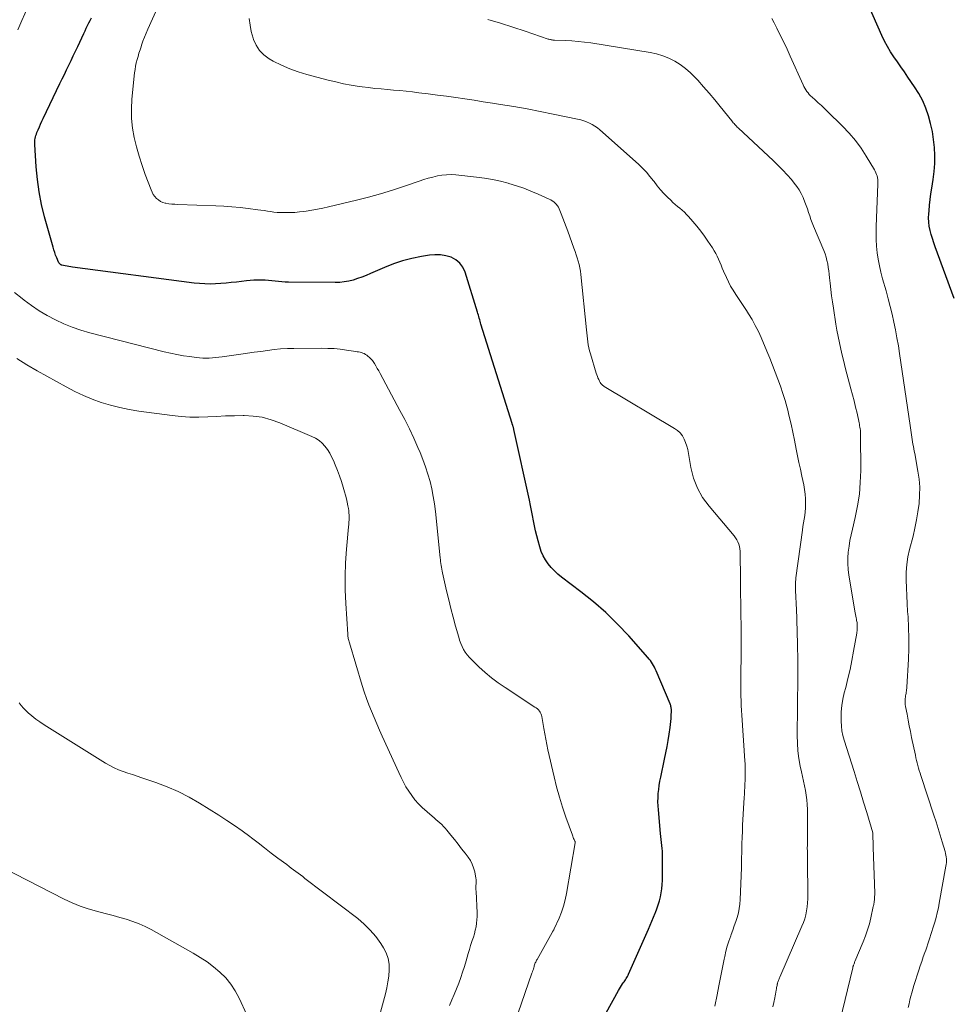
# Model space of a CAD drawing. Units: feet. Extents: x 2025000 to 2030000, y 525000 to 530000.
# Drawn here: x 2025089 to 2025230, y 527274 to 527424 of the extents above; entities that cross this region are included whole.
import ezdxf

# ---------------------------------------------------------------- set-up
doc = ezdxf.new("R2010")
doc.units = ezdxf.units.FT
doc.header["$LTSCALE"] = 100
doc.header["$MEASUREMENT"] = 0
doc.layers.add('CONTOUR INDEX', color=32, linetype='Continuous', lineweight=25)
doc.layers.add('CONTOUR INTERMEDIATE', color=40, linetype='Continuous', lineweight=15)

msp = doc.modelspace()

# ---------------------------------------------------------------- linework, layer by layer
at = {"layer": 'CONTOUR INDEX', "flags": 128}
for points, elevation in [([(2025231.08, 527381.67), (2025228.17, 527389.54), (2025227.95, 527390.15), (2025227.75, 527390.77), (2025227.57, 527391.39), (2025227.39, 527392.02), (2025227.27, 527392.65), (2025227.18, 527393.29), (2025227.16, 527393.93), (2025227.19, 527394.57), (2025227.23, 527395.01), (2025227.31, 527395.88), (2025227.41, 527396.74), (2025227.53, 527397.6), (2025227.65, 527398.46), (2025227.86, 527399.8), (2025228.01, 527401.01), (2025228.1, 527402.23), (2025228.11, 527403.45), (2025228.06, 527404.68), (2025227.93, 527405.9), (2025227.74, 527407.1), (2025227.48, 527408.3), (2025227.16, 527409.48), (2025227.16, 527409.5), (2025226.75, 527410.67), (2025226.27, 527411.79), (2025225.69, 527412.87), (2025225.04, 527413.92), (2025224.02, 527415.4), (2025223.49, 527416.17), (2025222.96, 527416.94), (2025222.42, 527417.7), (2025221.88, 527418.47), (2025221.36, 527419.24), (2025220.88, 527420.04), (2025220.44, 527420.86), (2025220.04, 527421.71), (2025215.69, 527431.68)], 900), ([(2025175.88, 527268.93), (2025179.91, 527276.21), (2025180.05, 527276.47), (2025180.2, 527276.72), (2025180.36, 527276.97), (2025180.53, 527277.21), (2025180.64, 527277.37), (2025180.75, 527277.53), (2025180.86, 527277.7), (2025180.97, 527277.86), (2025181.07, 527278.02), (2025181.17, 527278.19), (2025181.27, 527278.36), (2025181.36, 527278.54), (2025181.44, 527278.71), (2025184.46, 527285.54), (2025184.73, 527286.16), (2025185, 527286.77), (2025185.25, 527287.39), (2025185.51, 527288.01), (2025185.54, 527288.09), (2025185.76, 527288.68), (2025185.96, 527289.27), (2025186.14, 527289.87), (2025186.3, 527290.48), (2025186.42, 527291.1), (2025186.52, 527291.71), (2025186.57, 527292.34), (2025186.6, 527292.96), (2025186.62, 527296.51), (2025186.61, 527296.96), (2025186.6, 527297.42), (2025186.56, 527297.87), (2025186.52, 527298.32), (2025186.46, 527298.78), (2025186.42, 527299.23), (2025186.37, 527299.68), (2025186.32, 527300.13), (2025185.98, 527303.73), (2025185.93, 527304.35), (2025185.92, 527304.98), (2025185.93, 527305.6), (2025185.97, 527306.23), (2025186.03, 527306.85), (2025186.12, 527307.47), (2025186.22, 527308.09), (2025186.34, 527308.7), (2025186.94, 527311.48), (2025187.13, 527312.43), (2025187.31, 527313.38), (2025187.48, 527314.33), (2025187.63, 527315.29), (2025187.79, 527316.29), (2025187.85, 527316.75), (2025187.9, 527317.21), (2025187.93, 527317.67), (2025187.95, 527318.13), (2025187.97, 527318.77), (2025187.97, 527318.91), (2025187.97, 527319.06), (2025187.95, 527319.2), (2025187.93, 527319.34), (2025187.9, 527319.48), (2025187.86, 527319.62), (2025187.82, 527319.76), (2025187.77, 527319.89), (2025185.63, 527324.94), (2025185.51, 527325.21), (2025185.38, 527325.47), (2025185.24, 527325.73), (2025185.09, 527325.99), (2025184.93, 527326.23), (2025184.76, 527326.47), (2025184.58, 527326.71), (2025184.39, 527326.93), (2025181.46, 527330.23), (2025179.75, 527332.04), (2025177.97, 527333.79), (2025176.1, 527335.42), (2025174.15, 527336.98), (2025171.23, 527339.2), (2025170.67, 527339.66), (2025170.14, 527340.15), (2025169.65, 527340.68), (2025169.18, 527341.24), (2025168.78, 527341.83), (2025168.42, 527342.46), (2025168.14, 527343.12), (2025167.9, 527343.8), (2025167.64, 527344.73), (2025167.44, 527345.49), (2025167.25, 527346.26), (2025167.09, 527347.03), (2025166.94, 527347.8), (2025166.79, 527348.58), (2025166.64, 527349.35), (2025166.48, 527350.13), (2025166.32, 527350.9), (2025163.97, 527361.68), (2025163.95, 527361.78), (2025163.92, 527361.88), (2025163.89, 527361.98), (2025163.86, 527362.08), (2025163.83, 527362.17), (2025163.82, 527362.23), (2025163.8, 527362.28), (2025163.78, 527362.33), (2025163.76, 527362.38), (2025163.74, 527362.44), (2025163.72, 527362.49), (2025163.71, 527362.54), (2025163.69, 527362.59), (2025158.95, 527377.73), (2025158.88, 527377.96), (2025158.81, 527378.19), (2025158.75, 527378.42), (2025158.69, 527378.65), (2025158.62, 527378.89), (2025158.56, 527379.12), (2025158.49, 527379.35), (2025158.42, 527379.59), (2025156.54, 527385.67), (2025156.19, 527386.41), (2025155.73, 527387.05), (2025155.12, 527387.54), (2025154.41, 527387.93), (2025153.59, 527388.17), (2025152.77, 527388.31), (2025151.93, 527388.33), (2025151.08, 527388.26), (2025149.87, 527388.06), (2025148.43, 527387.76), (2025147, 527387.39), (2025145.61, 527386.92), (2025144.24, 527386.38), (2025142.11, 527385.44), (2025141.46, 527385.17), (2025140.81, 527384.91), (2025140.14, 527384.68), (2025139.47, 527384.47), (2025138.8, 527384.3), (2025138.11, 527384.17), (2025137.42, 527384.1), (2025136.72, 527384.08), (2025129.6, 527384.14), (2025129.09, 527384.16), (2025128.58, 527384.18), (2025128.08, 527384.23), (2025127.58, 527384.29), (2025127.07, 527384.35), (2025126.57, 527384.4), (2025126.06, 527384.44), (2025125.56, 527384.46), (2025125.45, 527384.46), (2025124.89, 527384.46), (2025124.33, 527384.45), (2025123.77, 527384.41), (2025123.22, 527384.35), (2025121.7, 527384.16), (2025120.89, 527384.07), (2025120.09, 527383.99), (2025119.28, 527383.93), (2025118.47, 527383.88), (2025117.66, 527383.86), (2025116.85, 527383.87), (2025116.04, 527383.92), (2025115.23, 527384.01), (2025096.7, 527386.44), (2025096.42, 527386.48), (2025096.14, 527386.52), (2025095.86, 527386.57), (2025095.58, 527386.63), (2025095.05, 527386.73), (2025095.04, 527386.74), (2025095.02, 527386.74), (2025095, 527386.75), (2025094.99, 527386.76), (2025094.93, 527386.79), (2025094.91, 527386.79), (2025094.81, 527386.87), (2025094.7, 527386.99), (2025094.66, 527387.03), (2025094.63, 527387.08), (2025094.6, 527387.14), (2025094.57, 527387.19), (2025094.29, 527387.86), (2025094.13, 527388.25), (2025093.98, 527388.65), (2025093.85, 527389.05), (2025093.73, 527389.46), (2025092.45, 527394.1), (2025091.99, 527395.98), (2025091.61, 527397.88), (2025091.35, 527399.79), (2025091.17, 527401.72), (2025090.96, 527405.13), (2025090.95, 527405.36), (2025090.96, 527405.59), (2025090.98, 527405.82), (2025091.02, 527406.04), (2025091.07, 527406.27), (2025091.13, 527406.49), (2025091.2, 527406.71), (2025091.28, 527406.92), (2025091.47, 527407.36), (2025091.65, 527407.79), (2025091.84, 527408.22), (2025092.03, 527408.65), (2025092.23, 527409.07), (2025094.78, 527414.39), (2025095.12, 527415.1), (2025095.46, 527415.8), (2025095.8, 527416.51), (2025096.14, 527417.22), (2025096.48, 527417.93), (2025096.82, 527418.64), (2025097.15, 527419.35), (2025097.49, 527420.06), (2025098.42, 527422.03), (2025098.61, 527422.43), (2025098.8, 527422.83), (2025098.99, 527423.23), (2025099.18, 527423.63), (2025099.38, 527424.03), (2025099.57, 527424.43)], 880)]:
    msp.add_lwpolyline(points, dxfattribs=dict(at, elevation=elevation))
at = {"layer": 'CONTOUR INTERMEDIATE', "flags": 128}
for points, elevation in [([(2025194.61, 527273.84), (2025194.95, 527275.54), (2025195.22, 527276.94), (2025195.42, 527277.95), (2025195.61, 527278.96), (2025195.82, 527279.97), (2025196.02, 527280.98), (2025196.11, 527281.4), (2025196.29, 527282.19), (2025196.49, 527282.98), (2025196.74, 527283.75), (2025197.01, 527284.52), (2025197.09, 527284.75), (2025197.33, 527285.4), (2025197.56, 527286.05), (2025197.78, 527286.71), (2025197.99, 527287.36), (2025198.17, 527288.03), (2025198.31, 527288.7), (2025198.4, 527289.38), (2025198.45, 527290.06), (2025198.65, 527294.9), (2025198.65, 527294.96), (2025198.65, 527295.02), (2025198.65, 527295.09), (2025198.65, 527295.15), (2025198.65, 527295.21), (2025198.65, 527295.28), (2025198.65, 527295.34), (2025198.65, 527295.4), (2025198.65, 527295.53), (2025198.65, 527295.66), (2025198.65, 527295.78), (2025198.65, 527295.91), (2025198.65, 527296.04), (2025198.69, 527297.66), (2025198.71, 527298.59), (2025198.75, 527299.53), (2025198.79, 527300.47), (2025198.83, 527301.4), (2025199.06, 527305.63), (2025199.09, 527306.12), (2025199.11, 527306.62), (2025199.14, 527307.12), (2025199.17, 527307.61), (2025199.18, 527307.74), (2025199.2, 527308.17), (2025199.22, 527308.6), (2025199.23, 527309.04), (2025199.23, 527309.47), (2025199.22, 527309.91), (2025199.21, 527310.34), (2025199.19, 527310.77), (2025199.16, 527311.2), (2025198.69, 527318.15), (2025198.65, 527318.89), (2025198.61, 527319.62), (2025198.58, 527320.36), (2025198.55, 527321.09), (2025198.54, 527321.83), (2025198.53, 527322.57), (2025198.53, 527323.3), (2025198.53, 527324.04), (2025198.58, 527327.67), (2025198.59, 527328.78), (2025198.59, 527329.88), (2025198.59, 527330.98), (2025198.58, 527332.09), (2025198.56, 527333.19), (2025198.55, 527334.29), (2025198.54, 527335.4), (2025198.52, 527336.5), (2025198.48, 527340.64), (2025198.47, 527341.12), (2025198.47, 527341.6), (2025198.47, 527342.07), (2025198.46, 527342.55), (2025198.46, 527342.76), (2025198.45, 527343.13), (2025198.41, 527343.5), (2025198.34, 527343.86), (2025198.24, 527344.22), (2025198.11, 527344.56), (2025197.96, 527344.89), (2025197.76, 527345.2), (2025197.54, 527345.5), (2025193.7, 527350.01), (2025192.73, 527351.35), (2025191.93, 527352.76), (2025191.36, 527354.28), (2025190.95, 527355.88), (2025190.58, 527358.06), (2025190.46, 527358.62), (2025190.31, 527359.17), (2025190.13, 527359.7), (2025189.91, 527360.23), (2025189.64, 527360.72), (2025189.31, 527361.16), (2025188.91, 527361.53), (2025188.45, 527361.86), (2025177.74, 527368.24), (2025177.62, 527368.32), (2025177.51, 527368.4), (2025177.4, 527368.5), (2025177.3, 527368.6), (2025177.21, 527368.71), (2025177.13, 527368.83), (2025177.06, 527368.95), (2025176.99, 527369.08), (2025176.89, 527369.3), (2025176.78, 527369.54), (2025176.69, 527369.79), (2025176.6, 527370.04), (2025176.51, 527370.29), (2025175.62, 527373.23), (2025175.5, 527373.68), (2025175.39, 527374.13), (2025175.3, 527374.59), (2025175.23, 527375.05), (2025175.17, 527375.51), (2025175.11, 527375.97), (2025175.06, 527376.43), (2025175.01, 527376.9), (2025174.19, 527385.29), (2025174.12, 527385.81), (2025174.03, 527386.32), (2025173.91, 527386.83), (2025173.77, 527387.33), (2025173.61, 527387.83), (2025173.45, 527388.32), (2025173.28, 527388.82), (2025173.11, 527389.31), (2025172.18, 527391.9), (2025171.94, 527392.56), (2025171.69, 527393.22), (2025171.44, 527393.87), (2025171.18, 527394.53), (2025170.85, 527395.32), (2025170.74, 527395.57), (2025170.6, 527395.79), (2025170.43, 527396), (2025170.25, 527396.2), (2025170.04, 527396.37), (2025169.82, 527396.53), (2025169.58, 527396.67), (2025169.34, 527396.79), (2025167.67, 527397.54), (2025166.57, 527398.01), (2025165.47, 527398.44), (2025164.34, 527398.82), (2025163.21, 527399.18), (2025163.11, 527399.21), (2025161.91, 527399.52), (2025160.7, 527399.79), (2025159.48, 527399.99), (2025158.25, 527400.15), (2025155.12, 527400.48), (2025154.41, 527400.52), (2025153.7, 527400.51), (2025153, 527400.44), (2025152.3, 527400.32), (2025151.6, 527400.15), (2025150.91, 527399.97), (2025150.22, 527399.76), (2025149.54, 527399.54), (2025147.29, 527398.76), (2025145.48, 527398.16), (2025143.65, 527397.6), (2025141.81, 527397.09), (2025139.97, 527396.62), (2025135.71, 527395.6), (2025134.86, 527395.42), (2025134.02, 527395.24), (2025133.17, 527395.1), (2025132.32, 527394.97), (2025131.96, 527394.92), (2025131.28, 527394.84), (2025130.6, 527394.78), (2025129.92, 527394.75), (2025129.24, 527394.73), (2025128.88, 527394.73), (2025128.38, 527394.74), (2025127.88, 527394.77), (2025127.39, 527394.82), (2025126.89, 527394.89), (2025126.4, 527394.96), (2025125.91, 527395.04), (2025125.41, 527395.11), (2025124.92, 527395.18), (2025123.46, 527395.37), (2025122.23, 527395.52), (2025121, 527395.64), (2025119.76, 527395.72), (2025118.53, 527395.78), (2025112.74, 527395.97), (2025112.29, 527396), (2025111.84, 527396.04), (2025111.39, 527396.1), (2025110.94, 527396.17), (2025110.83, 527396.19), (2025110.46, 527396.3), (2025110.11, 527396.45), (2025109.79, 527396.66), (2025109.5, 527396.91), (2025109.24, 527397.2), (2025109.01, 527397.51), (2025108.83, 527397.85), (2025108.67, 527398.2), (2025107.79, 527400.54), (2025107.3, 527401.93), (2025106.85, 527403.33), (2025106.46, 527404.76), (2025106.11, 527406.19), (2025105.85, 527407.63), (2025105.7, 527409.08), (2025105.68, 527410.54), (2025105.76, 527412.01), (2025106.17, 527416.02), (2025106.23, 527416.53), (2025106.32, 527417.04), (2025106.42, 527417.55), (2025106.55, 527418.05), (2025106.69, 527418.54), (2025106.83, 527419.04), (2025106.99, 527419.53), (2025107.15, 527420.02), (2025107.23, 527420.27), (2025107.44, 527420.87), (2025107.66, 527421.48), (2025107.91, 527422.07), (2025108.16, 527422.67), (2025112.88, 527433.22)], 884), ([(2025088.34, 527422.58), (2025088.99, 527424.02), (2025091.72, 527430.14)], 876), ([(2025203.45, 527273.74), (2025203.57, 527274.38), (2025203.71, 527275.11), (2025203.77, 527275.39), (2025203.82, 527275.68), (2025203.88, 527275.96), (2025203.93, 527276.25), (2025203.98, 527276.48), (2025204.01, 527276.65), (2025204.04, 527276.82), (2025204.08, 527276.99), (2025204.11, 527277.16), (2025204.13, 527277.22), (2025204.16, 527277.36), (2025204.19, 527277.49), (2025204.23, 527277.62), (2025204.27, 527277.75), (2025204.32, 527277.88), (2025204.37, 527278), (2025204.42, 527278.13), (2025204.48, 527278.25), (2025207.85, 527286), (2025208.08, 527286.57), (2025208.28, 527287.15), (2025208.44, 527287.74), (2025208.57, 527288.35), (2025208.66, 527288.96), (2025208.73, 527289.57), (2025208.76, 527290.18), (2025208.77, 527290.8), (2025208.77, 527290.94), (2025208.76, 527291.63), (2025208.75, 527292.32), (2025208.74, 527293.02), (2025208.73, 527293.71), (2025208.69, 527296.95), (2025208.69, 527297.43), (2025208.68, 527297.9), (2025208.69, 527298.37), (2025208.69, 527298.85), (2025208.7, 527299.32), (2025208.7, 527299.79), (2025208.7, 527300.27), (2025208.71, 527300.74), (2025208.7, 527303.8), (2025208.68, 527304.53), (2025208.62, 527305.25), (2025208.52, 527305.97), (2025208.39, 527306.68), (2025208.23, 527307.39), (2025208.08, 527308.11), (2025207.93, 527308.82), (2025207.79, 527309.53), (2025207.61, 527310.41), (2025207.41, 527311.57), (2025207.26, 527312.73), (2025207.19, 527313.9), (2025207.16, 527315.07), (2025207.19, 527319.42), (2025207.2, 527320.36), (2025207.21, 527321.29), (2025207.22, 527322.22), (2025207.23, 527323.15), (2025207.25, 527324.6), (2025207.25, 527324.81), (2025207.25, 527325.02), (2025207.25, 527325.23), (2025207.24, 527325.44), (2025207.24, 527325.65), (2025207.24, 527325.86), (2025207.23, 527326.07), (2025207.23, 527326.28), (2025207.23, 527326.91), (2025207.22, 527327.44), (2025207.21, 527327.96), (2025207.2, 527328.49), (2025207.19, 527329.01), (2025207.01, 527334.45), (2025207, 527334.95), (2025206.98, 527335.44), (2025206.95, 527335.94), (2025206.93, 527336.44), (2025206.9, 527336.89), (2025206.89, 527337.16), (2025206.88, 527337.44), (2025206.87, 527337.71), (2025206.87, 527337.99), (2025206.88, 527338.26), (2025206.9, 527338.54), (2025206.92, 527338.81), (2025206.95, 527339.08), (2025207.94, 527346.36), (2025208.02, 527346.92), (2025208.1, 527347.48), (2025208.19, 527348.05), (2025208.28, 527348.61), (2025208.35, 527349.17), (2025208.4, 527349.73), (2025208.42, 527350.3), (2025208.41, 527350.86), (2025208.39, 527351.14), (2025208.34, 527351.85), (2025208.27, 527352.55), (2025208.15, 527353.24), (2025208.01, 527353.94), (2025207.85, 527354.6), (2025207.62, 527355.63), (2025207.4, 527356.65), (2025207.19, 527357.68), (2025206.98, 527358.71), (2025206.72, 527360.09), (2025206.48, 527361.29), (2025206.22, 527362.48), (2025205.94, 527363.67), (2025205.64, 527364.86), (2025205.6, 527365.01), (2025205.29, 527366.11), (2025204.96, 527367.2), (2025204.59, 527368.28), (2025204.21, 527369.36), (2025203.8, 527370.43), (2025203.38, 527371.49), (2025202.95, 527372.56), (2025202.51, 527373.61), (2025201.64, 527375.69), (2025201.22, 527376.63), (2025200.76, 527377.55), (2025200.26, 527378.45), (2025199.73, 527379.33), (2025199.42, 527379.82), (2025199.02, 527380.44), (2025198.62, 527381.06), (2025198.2, 527381.67), (2025197.79, 527382.28), (2025197.38, 527382.9), (2025197, 527383.54), (2025196.66, 527384.19), (2025196.35, 527384.86), (2025195.92, 527385.84), (2025195.73, 527386.28), (2025195.53, 527386.73), (2025195.34, 527387.18), (2025195.16, 527387.63), (2025194.96, 527388.08), (2025194.74, 527388.51), (2025194.5, 527388.94), (2025194.24, 527389.35), (2025193.54, 527390.38), (2025193, 527391.16), (2025192.44, 527391.92), (2025191.85, 527392.66), (2025191.24, 527393.39), (2025190.6, 527394.13), (2025190.28, 527394.47), (2025189.96, 527394.79), (2025189.61, 527395.1), (2025189.26, 527395.4), (2025188.9, 527395.69), (2025188.54, 527395.98), (2025188.2, 527396.29), (2025187.87, 527396.61), (2025187.39, 527397.07), (2025186.84, 527397.64), (2025186.31, 527398.22), (2025185.8, 527398.83), (2025185.32, 527399.46), (2025185.23, 527399.57), (2025184.7, 527400.25), (2025184.15, 527400.9), (2025183.55, 527401.52), (2025182.93, 527402.11), (2025177.07, 527407.35), (2025176.7, 527407.65), (2025176.32, 527407.92), (2025175.91, 527408.17), (2025175.49, 527408.39), (2025175.05, 527408.57), (2025174.6, 527408.74), (2025174.15, 527408.87), (2025173.68, 527408.98), (2025169.97, 527409.76), (2025167.97, 527410.16), (2025165.97, 527410.54), (2025163.95, 527410.89), (2025161.94, 527411.22), (2025160.7, 527411.42), (2025159.3, 527411.64), (2025157.9, 527411.85), (2025156.51, 527412.06), (2025155.11, 527412.26), (2025153.71, 527412.46), (2025152.31, 527412.65), (2025150.91, 527412.83), (2025149.5, 527413.01), (2025148.51, 527413.13), (2025147.56, 527413.24), (2025146.6, 527413.34), (2025145.64, 527413.42), (2025144.68, 527413.5), (2025143.72, 527413.58), (2025142.77, 527413.67), (2025141.81, 527413.78), (2025140.86, 527413.9), (2025140.37, 527413.97), (2025139.18, 527414.16), (2025137.99, 527414.38), (2025136.81, 527414.64), (2025135.64, 527414.92), (2025132.43, 527415.77), (2025131.11, 527416.17), (2025129.81, 527416.64), (2025128.54, 527417.2), (2025127.3, 527417.83), (2025126.65, 527418.19), (2025125.86, 527418.76), (2025125.18, 527419.43), (2025124.67, 527420.23), (2025124.27, 527421.13), (2025124.21, 527421.34), (2025123.95, 527422.32), (2025123.75, 527423.32), (2025123.63, 527424.33)], 888), ([(2025213.65, 527271.5), (2025215.6, 527279.67), (2025215.62, 527279.72), (2025215.63, 527279.77), (2025215.64, 527279.82), (2025215.65, 527279.87), (2025215.67, 527279.92), (2025215.68, 527279.97), (2025215.7, 527280.02), (2025215.72, 527280.07), (2025215.76, 527280.19), (2025215.81, 527280.3), (2025215.85, 527280.41), (2025215.89, 527280.51), (2025215.94, 527280.62), (2025217.21, 527283.65), (2025217.56, 527284.55), (2025217.88, 527285.45), (2025218.14, 527286.37), (2025218.37, 527287.3), (2025218.74, 527288.99), (2025218.76, 527289.09), (2025218.78, 527289.18), (2025218.8, 527289.28), (2025218.82, 527289.38), (2025218.83, 527289.48), (2025218.85, 527289.57), (2025218.86, 527289.67), (2025218.87, 527289.77), (2025218.91, 527290.05), (2025218.93, 527290.3), (2025218.94, 527290.54), (2025218.95, 527290.78), (2025218.95, 527291.02), (2025218.73, 527297.98), (2025218.72, 527298.32), (2025218.71, 527298.65), (2025218.7, 527298.99), (2025218.69, 527299.33), (2025218.67, 527300.01), (2025218.67, 527300.05), (2025218.66, 527300.16), (2025218.66, 527300.18), (2025218.66, 527300.19), (2025218.65, 527300.21), (2025218.65, 527300.23), (2025217.73, 527303.34), (2025217.26, 527304.91), (2025216.79, 527306.47), (2025216.3, 527308.04), (2025215.81, 527309.6), (2025214.29, 527314.36), (2025214.1, 527315.07), (2025213.95, 527315.78), (2025213.87, 527316.5), (2025213.83, 527317.23), (2025213.83, 527317.72), (2025213.86, 527318.69), (2025213.95, 527319.65), (2025214.1, 527320.61), (2025214.31, 527321.56), (2025214.53, 527322.4), (2025214.87, 527323.77), (2025215.19, 527325.14), (2025215.47, 527326.52), (2025215.73, 527327.91), (2025216.21, 527330.64), (2025216.24, 527330.82), (2025216.26, 527330.99), (2025216.28, 527331.17), (2025216.29, 527331.35), (2025216.3, 527331.41), (2025216.3, 527331.56), (2025216.3, 527331.7), (2025216.3, 527331.85), (2025216.29, 527331.99), (2025216.27, 527332.14), (2025216.26, 527332.28), (2025216.23, 527332.42), (2025216.2, 527332.57), (2025216.16, 527332.78), (2025216.11, 527333.02), (2025216.06, 527333.27), (2025216.01, 527333.52), (2025215.97, 527333.77), (2025215.01, 527339.5), (2025214.9, 527340.38), (2025214.84, 527341.26), (2025214.85, 527342.14), (2025214.92, 527343.02), (2025215.04, 527343.9), (2025215.18, 527344.78), (2025215.35, 527345.66), (2025215.55, 527346.52), (2025215.98, 527348.3), (2025216.34, 527350.06), (2025216.62, 527351.83), (2025216.76, 527353.62), (2025216.82, 527355.42), (2025216.81, 527360.86), (2025216.81, 527361.09), (2025216.8, 527361.33), (2025216.77, 527361.57), (2025216.74, 527361.8), (2025216.7, 527362.03), (2025216.66, 527362.27), (2025216.62, 527362.5), (2025216.57, 527362.73), (2025216.26, 527364.16), (2025216.04, 527365.1), (2025215.82, 527366.04), (2025215.58, 527366.97), (2025215.34, 527367.91), (2025214.72, 527370.18), (2025214.47, 527371.12), (2025214.23, 527372.06), (2025214, 527373), (2025213.78, 527373.95), (2025213.57, 527374.9), (2025213.38, 527375.85), (2025213.2, 527376.81), (2025213.04, 527377.76), (2025212.65, 527380.2), (2025212.51, 527381.14), (2025212.38, 527382.08), (2025212.27, 527383.03), (2025212.17, 527383.98), (2025212.08, 527384.82), (2025212.03, 527385.34), (2025211.96, 527385.87), (2025211.88, 527386.4), (2025211.79, 527386.93), (2025211.68, 527387.45), (2025211.55, 527387.96), (2025211.38, 527388.46), (2025211.19, 527388.96), (2025209.64, 527392.66), (2025209.43, 527393.18), (2025209.23, 527393.71), (2025209.05, 527394.24), (2025208.87, 527394.77), (2025208.7, 527395.3), (2025208.52, 527395.83), (2025208.32, 527396.35), (2025208.11, 527396.87), (2025208.04, 527397.04), (2025207.76, 527397.63), (2025207.45, 527398.2), (2025207.09, 527398.73), (2025206.69, 527399.24), (2025206.26, 527399.76), (2025205.6, 527400.5), (2025204.93, 527401.23), (2025204.24, 527401.93), (2025203.53, 527402.62), (2025198.14, 527407.65), (2025198.01, 527407.78), (2025197.88, 527407.91), (2025197.75, 527408.04), (2025197.63, 527408.17), (2025197.51, 527408.31), (2025197.39, 527408.44), (2025197.27, 527408.58), (2025197.16, 527408.73), (2025195.39, 527410.92), (2025194.57, 527411.93), (2025193.72, 527412.93), (2025192.87, 527413.92), (2025191.99, 527414.9), (2025191.59, 527415.35), (2025190.88, 527416.05), (2025190.13, 527416.71), (2025189.33, 527417.29), (2025188.48, 527417.83), (2025187.59, 527418.27), (2025186.67, 527418.65), (2025185.71, 527418.92), (2025184.74, 527419.14), (2025175.69, 527420.59), (2025174.73, 527420.72), (2025173.77, 527420.83), (2025172.8, 527420.91), (2025171.84, 527420.96), (2025170.14, 527421.02), (2025170.02, 527421.02), (2025169.9, 527421.03), (2025169.78, 527421.05), (2025169.66, 527421.07), (2025169.54, 527421.09), (2025169.42, 527421.12), (2025169.31, 527421.16), (2025169.19, 527421.19), (2025165.67, 527422.38), (2025163.79, 527422.99), (2025161.9, 527423.59), (2025160, 527424.15)], 892), ([(2025224.04, 527273.64), (2025224.18, 527274.2), (2025224.31, 527274.77), (2025224.45, 527275.33), (2025224.6, 527275.88), (2025224.77, 527276.44), (2025224.94, 527276.99), (2025225.68, 527279.32), (2025225.9, 527279.99), (2025226.12, 527280.65), (2025226.35, 527281.32), (2025226.58, 527281.98), (2025226.72, 527282.37), (2025226.88, 527282.84), (2025227.05, 527283.31), (2025227.21, 527283.79), (2025227.37, 527284.26), (2025227.53, 527284.73), (2025227.68, 527285.21), (2025227.83, 527285.69), (2025227.97, 527286.17), (2025228.11, 527286.63), (2025228.31, 527287.35), (2025228.49, 527288.07), (2025228.65, 527288.79), (2025228.79, 527289.52), (2025229.81, 527295.14), (2025229.85, 527295.42), (2025229.88, 527295.7), (2025229.88, 527295.99), (2025229.87, 527296.27), (2025229.85, 527296.56), (2025229.81, 527296.84), (2025229.75, 527297.11), (2025229.68, 527297.39), (2025229.24, 527298.88), (2025228.94, 527299.9), (2025228.63, 527300.91), (2025228.31, 527301.93), (2025227.98, 527302.93), (2025225.98, 527308.95), (2025225.86, 527309.34), (2025225.74, 527309.72), (2025225.63, 527310.11), (2025225.52, 527310.5), (2025225.43, 527310.89), (2025225.33, 527311.28), (2025225.24, 527311.67), (2025225.16, 527312.07), (2025224.58, 527314.78), (2025224.4, 527315.66), (2025224.22, 527316.54), (2025224.05, 527317.42), (2025223.88, 527318.31), (2025223.66, 527319.47), (2025223.62, 527319.77), (2025223.59, 527320.08), (2025223.6, 527320.38), (2025223.62, 527320.68), (2025223.64, 527320.91), (2025223.67, 527321.1), (2025223.7, 527321.29), (2025223.73, 527321.49), (2025223.76, 527321.68), (2025223.8, 527321.87), (2025223.82, 527322.06), (2025223.84, 527322.25), (2025223.86, 527322.45), (2025224.08, 527326.7), (2025224.14, 527328.31), (2025224.16, 527329.92), (2025224.11, 527331.53), (2025224.03, 527333.14), (2025223.97, 527333.97), (2025223.9, 527335.16), (2025223.83, 527336.35), (2025223.78, 527337.55), (2025223.74, 527338.74), (2025223.76, 527339.93), (2025223.84, 527341.1), (2025224.02, 527342.27), (2025224.27, 527343.43), (2025224.79, 527345.45), (2025225.08, 527346.68), (2025225.34, 527347.91), (2025225.54, 527349.15), (2025225.71, 527350.4), (2025225.72, 527350.44), (2025225.8, 527351.67), (2025225.81, 527352.9), (2025225.72, 527354.12), (2025225.55, 527355.34), (2025225.05, 527358.01), (2025224.99, 527358.37), (2025224.92, 527358.73), (2025224.85, 527359.09), (2025224.78, 527359.45), (2025224.78, 527359.48), (2025224.71, 527359.83), (2025224.65, 527360.18), (2025224.61, 527360.53), (2025224.56, 527360.88), (2025224.52, 527361.23), (2025224.48, 527361.58), (2025224.43, 527361.94), (2025224.38, 527362.29), (2025222.75, 527373.26), (2025222.56, 527374.46), (2025222.35, 527375.67), (2025222.11, 527376.87), (2025221.86, 527378.06), (2025221.59, 527379.25), (2025221.31, 527380.44), (2025221, 527381.62), (2025220.68, 527382.8), (2025220.15, 527384.67), (2025219.9, 527385.65), (2025219.67, 527386.63), (2025219.5, 527387.62), (2025219.35, 527388.62), (2025219.25, 527389.62), (2025219.19, 527390.63), (2025219.17, 527391.63), (2025219.18, 527392.64), (2025219.43, 527399.08), (2025219.44, 527399.21), (2025219.44, 527399.34), (2025219.44, 527399.47), (2025219.44, 527399.59), (2025219.43, 527399.72), (2025219.42, 527399.85), (2025219.4, 527399.97), (2025219.37, 527400.1), (2025219.31, 527400.33), (2025219.23, 527400.57), (2025219.14, 527400.8), (2025219.04, 527401.03), (2025218.92, 527401.25), (2025217.67, 527403.34), (2025216.87, 527404.57), (2025216.01, 527405.75), (2025215.06, 527406.86), (2025214.06, 527407.92), (2025211.73, 527410.19), (2025211.28, 527410.62), (2025210.82, 527411.05), (2025210.36, 527411.48), (2025209.89, 527411.9), (2025209.4, 527412.34), (2025209.18, 527412.54), (2025208.98, 527412.75), (2025208.79, 527412.98), (2025208.61, 527413.21), (2025208.45, 527413.45), (2025208.29, 527413.7), (2025208.15, 527413.96), (2025208.03, 527414.23), (2025206.08, 527418.56), (2025205.59, 527419.64), (2025205.08, 527420.72), (2025204.56, 527421.79), (2025204.03, 527422.86), (2025203.63, 527423.65), (2025203.29, 527424.32)], 896), ([(2025164.62, 527272.79), (2025166.72, 527278.86), (2025166.8, 527279.07), (2025166.86, 527279.28), (2025166.93, 527279.49), (2025166.99, 527279.7), (2025167.03, 527279.83), (2025167.07, 527279.98), (2025167.12, 527280.12), (2025167.18, 527280.27), (2025167.23, 527280.41), (2025167.29, 527280.55), (2025167.36, 527280.69), (2025167.43, 527280.83), (2025167.5, 527280.96), (2025169.8, 527285.06), (2025169.84, 527285.13), (2025169.88, 527285.2), (2025169.92, 527285.27), (2025169.96, 527285.34), (2025170, 527285.41), (2025170.04, 527285.48), (2025170.08, 527285.55), (2025170.11, 527285.63), (2025170.84, 527287.26), (2025171.2, 527288.16), (2025171.52, 527289.08), (2025171.77, 527290.01), (2025171.97, 527290.97), (2025173.31, 527298.72), (2025173.31, 527298.74), (2025173.31, 527298.75), (2025173.31, 527298.77), (2025173.31, 527298.79), (2025173.3, 527298.87), (2025173.29, 527298.89), (2025173.29, 527298.91), (2025173.28, 527298.93), (2025173.27, 527298.95), (2025173.15, 527299.23), (2025173.07, 527299.39), (2025173.01, 527299.55), (2025172.94, 527299.71), (2025172.88, 527299.88), (2025171.89, 527302.62), (2025171.37, 527304.14), (2025170.89, 527305.68), (2025170.47, 527307.23), (2025170.08, 527308.79), (2025169.16, 527312.87), (2025168.99, 527313.68), (2025168.82, 527314.5), (2025168.67, 527315.31), (2025168.52, 527316.13), (2025168.22, 527317.96), (2025168.17, 527318.19), (2025168.09, 527318.4), (2025167.99, 527318.6), (2025167.86, 527318.78), (2025167.7, 527318.96), (2025167.54, 527319.12), (2025167.36, 527319.27), (2025167.17, 527319.4), (2025162.64, 527322.38), (2025161.59, 527323.1), (2025160.57, 527323.87), (2025159.59, 527324.68), (2025158.64, 527325.54), (2025157.53, 527326.59), (2025157.18, 527326.96), (2025156.85, 527327.34), (2025156.56, 527327.76), (2025156.3, 527328.19), (2025156.08, 527328.65), (2025155.88, 527329.11), (2025155.7, 527329.59), (2025155.55, 527330.07), (2025155.08, 527331.75), (2025154.71, 527333.08), (2025154.36, 527334.42), (2025154.03, 527335.76), (2025153.71, 527337.1), (2025153.07, 527339.85), (2025153.01, 527340.13), (2025152.96, 527340.42), (2025152.91, 527340.7), (2025152.87, 527340.99), (2025152.83, 527341.28), (2025152.8, 527341.56), (2025152.77, 527341.85), (2025152.74, 527342.14), (2025152.01, 527349.19), (2025151.86, 527350.35), (2025151.68, 527351.5), (2025151.45, 527352.65), (2025151.18, 527353.79), (2025150.86, 527354.91), (2025150.51, 527356.02), (2025150.1, 527357.12), (2025149.66, 527358.2), (2025149.34, 527358.94), (2025148.7, 527360.38), (2025148.03, 527361.81), (2025147.33, 527363.22), (2025146.6, 527364.61), (2025143.57, 527370.24), (2025143.37, 527370.62), (2025143.15, 527371), (2025142.93, 527371.37), (2025142.71, 527371.74), (2025142.61, 527371.9), (2025142.41, 527372.18), (2025142.2, 527372.43), (2025141.97, 527372.67), (2025141.71, 527372.88), (2025141.53, 527373.02), (2025141.34, 527373.14), (2025141.15, 527373.25), (2025140.95, 527373.34), (2025140.74, 527373.41), (2025140.52, 527373.46), (2025140.3, 527373.51), (2025140.08, 527373.55), (2025139.86, 527373.59), (2025138.43, 527373.8), (2025137.5, 527373.92), (2025136.56, 527374.01), (2025135.62, 527374.05), (2025134.68, 527374.07), (2025130.45, 527374.04), (2025129.44, 527374.02), (2025128.42, 527373.96), (2025127.41, 527373.87), (2025126.39, 527373.74), (2025125.38, 527373.6), (2025124.38, 527373.45), (2025123.37, 527373.31), (2025122.36, 527373.16), (2025119.5, 527372.75), (2025119.01, 527372.69), (2025118.52, 527372.64), (2025118.02, 527372.6), (2025117.53, 527372.57), (2025117.03, 527372.57), (2025116.54, 527372.58), (2025116.04, 527372.61), (2025115.55, 527372.66), (2025114.57, 527372.79), (2025113.59, 527372.94), (2025112.62, 527373.1), (2025111.65, 527373.31), (2025110.68, 527373.53), (2025099.33, 527376.43), (2025097.98, 527376.82), (2025096.65, 527377.27), (2025095.35, 527377.81), (2025094.08, 527378.4), (2025092.84, 527379.07), (2025091.63, 527379.78), (2025090.47, 527380.57), (2025089.33, 527381.4), (2025089.02, 527381.65), (2025087.85, 527382.57)], 876), ([(2025154.15, 527273.94), (2025154.52, 527274.78), (2025154.88, 527275.62), (2025155.22, 527276.46), (2025155.55, 527277.31), (2025155.55, 527277.33), (2025155.86, 527278.18), (2025156.15, 527279.03), (2025156.42, 527279.89), (2025156.68, 527280.75), (2025156.82, 527281.27), (2025157, 527281.87), (2025157.18, 527282.48), (2025157.37, 527283.08), (2025157.57, 527283.67), (2025157.63, 527283.85), (2025157.79, 527284.36), (2025157.94, 527284.87), (2025158.07, 527285.4), (2025158.19, 527285.92), (2025158.28, 527286.45), (2025158.34, 527286.98), (2025158.36, 527287.51), (2025158.35, 527288.05), (2025158.19, 527291.32), (2025158.18, 527291.61), (2025158.17, 527291.9), (2025158.18, 527292.19), (2025158.19, 527292.49), (2025158.2, 527292.78), (2025158.19, 527293.07), (2025158.16, 527293.36), (2025158.12, 527293.64), (2025157.99, 527294.3), (2025157.83, 527294.89), (2025157.62, 527295.47), (2025157.33, 527296), (2025156.99, 527296.52), (2025156.53, 527297.13), (2025156, 527297.82), (2025155.46, 527298.51), (2025154.92, 527299.2), (2025154.37, 527299.88), (2025153.76, 527300.64), (2025153.51, 527300.94), (2025153.25, 527301.22), (2025152.97, 527301.49), (2025152.68, 527301.75), (2025152.38, 527302), (2025152.09, 527302.25), (2025151.8, 527302.51), (2025151.51, 527302.77), (2025150, 527304.12), (2025149.43, 527304.68), (2025148.89, 527305.28), (2025148.4, 527305.91), (2025147.94, 527306.58), (2025147.52, 527307.27), (2025147.13, 527307.97), (2025146.76, 527308.69), (2025146.41, 527309.42), (2025143.91, 527314.95), (2025143.48, 527315.9), (2025143.06, 527316.86), (2025142.65, 527317.82), (2025142.24, 527318.78), (2025141.85, 527319.75), (2025141.48, 527320.72), (2025141.14, 527321.71), (2025140.83, 527322.71), (2025138.89, 527329.2), (2025138.84, 527329.36), (2025138.8, 527329.52), (2025138.76, 527329.68), (2025138.73, 527329.84), (2025138.7, 527330), (2025138.68, 527330.16), (2025138.66, 527330.32), (2025138.65, 527330.49), (2025138.35, 527335.2), (2025138.27, 527337.26), (2025138.25, 527339.33), (2025138.32, 527341.39), (2025138.46, 527343.46), (2025138.77, 527346.88), (2025138.79, 527347.23), (2025138.82, 527347.58), (2025138.84, 527347.94), (2025138.85, 527348.29), (2025138.85, 527348.64), (2025138.83, 527348.99), (2025138.8, 527349.33), (2025138.75, 527349.68), (2025138.68, 527350.07), (2025138.58, 527350.61), (2025138.46, 527351.14), (2025138.32, 527351.67), (2025138.17, 527352.19), (2025137.96, 527352.89), (2025137.67, 527353.75), (2025137.38, 527354.61), (2025137.06, 527355.47), (2025136.72, 527356.31), (2025136.46, 527356.95), (2025136.19, 527357.53), (2025135.89, 527358.09), (2025135.54, 527358.62), (2025135.17, 527359.14), (2025134.74, 527359.6), (2025134.27, 527360.02), (2025133.74, 527360.36), (2025133.18, 527360.65), (2025128.29, 527362.73), (2025126.96, 527363.19), (2025125.62, 527363.55), (2025124.24, 527363.74), (2025122.84, 527363.81), (2025122.72, 527363.81), (2025121.36, 527363.79), (2025120.01, 527363.75), (2025118.65, 527363.69), (2025117.3, 527363.62), (2025115.95, 527363.58), (2025114.6, 527363.59), (2025113.25, 527363.67), (2025111.91, 527363.81), (2025106.78, 527364.49), (2025105.33, 527364.73), (2025103.9, 527365.02), (2025102.49, 527365.39), (2025101.09, 527365.81), (2025099.71, 527366.31), (2025098.36, 527366.86), (2025097.04, 527367.49), (2025095.74, 527368.17), (2025091.29, 527370.64), (2025089.74, 527371.55), (2025088.22, 527372.5)], 872), ([(2025143.47, 527272.37), (2025144.38, 527275.72), (2025144.59, 527276.61), (2025144.77, 527277.51), (2025144.89, 527278.42), (2025144.97, 527279.34), (2025144.94, 527280.24), (2025144.8, 527281.11), (2025144.5, 527281.94), (2025144.09, 527282.73), (2025143.67, 527283.38), (2025142.91, 527284.43), (2025142.08, 527285.43), (2025141.15, 527286.33), (2025140.16, 527287.17), (2025132.12, 527293.29), (2025131.78, 527293.56), (2025131.43, 527293.82), (2025131.08, 527294.08), (2025130.74, 527294.35), (2025130.39, 527294.61), (2025130.04, 527294.87), (2025129.7, 527295.13), (2025129.35, 527295.39), (2025128.01, 527296.4), (2025126.99, 527297.16), (2025125.98, 527297.93), (2025124.97, 527298.7), (2025123.96, 527299.47), (2025123.7, 527299.66), (2025122.55, 527300.52), (2025121.39, 527301.35), (2025120.2, 527302.14), (2025119, 527302.92), (2025116.07, 527304.74), (2025114.46, 527305.67), (2025112.82, 527306.52), (2025111.11, 527307.25), (2025109.38, 527307.91), (2025107.26, 527308.63), (2025106.55, 527308.87), (2025105.84, 527309.11), (2025105.13, 527309.35), (2025104.42, 527309.59), (2025103.72, 527309.85), (2025103.03, 527310.15), (2025102.37, 527310.49), (2025101.72, 527310.86), (2025092.36, 527316.71), (2025091.72, 527317.13), (2025091.11, 527317.57), (2025090.52, 527318.04), (2025089.94, 527318.54), (2025089.64, 527318.82), (2025089.25, 527319.21), (2025088.89, 527319.62), (2025088.57, 527320.06)], 868), ([(2025123.25, 527272.49), (2025122.09, 527275.04), (2025121.51, 527276.14), (2025120.84, 527277.18), (2025120.04, 527278.12), (2025119.16, 527279), (2025118.2, 527279.81), (2025117.2, 527280.56), (2025116.15, 527281.26), (2025115.08, 527281.91), (2025108.69, 527285.49), (2025107.78, 527285.96), (2025106.84, 527286.39), (2025105.88, 527286.75), (2025104.9, 527287.07), (2025103.9, 527287.35), (2025102.9, 527287.62), (2025101.9, 527287.89), (2025100.9, 527288.15), (2025100.35, 527288.29), (2025099.09, 527288.66), (2025097.85, 527289.08), (2025096.64, 527289.59), (2025095.45, 527290.15), (2025086.05, 527294.94)], 864)]:
    msp.add_lwpolyline(points, dxfattribs=dict(at, elevation=elevation))

doc.saveas('drawing.dxf')
